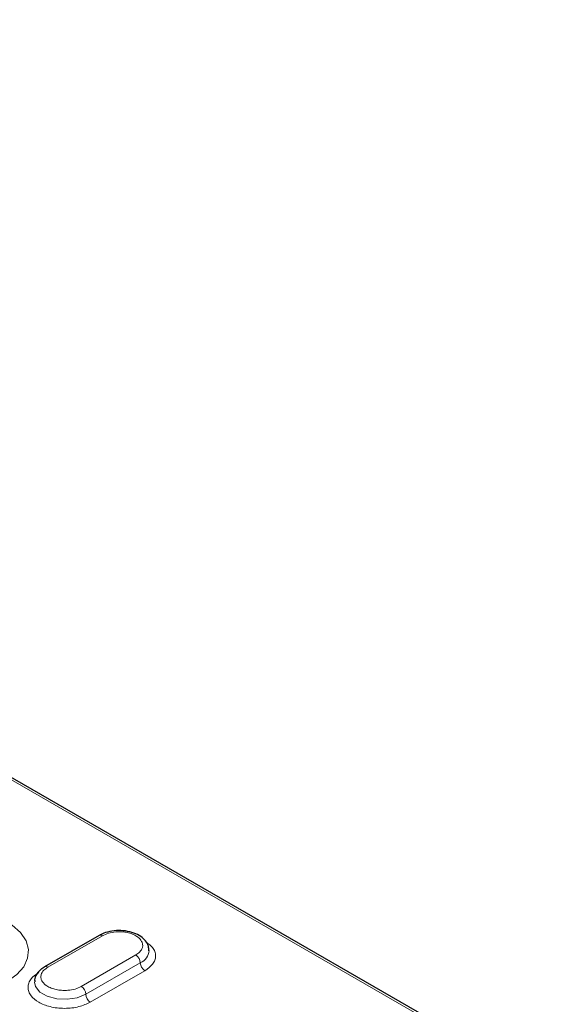
# Model space of a CAD drawing. Units: millimetres. Extents: x 0 to 420, y 0 to 297.
# Drawn here: x 159 to 181, y 73 to 111 of the extents above; entities that cross this region are included whole.
import ezdxf

# ---------------------------------------------------------------- set-up
doc = ezdxf.new("R2010")
doc.units = ezdxf.units.MM

msp = doc.modelspace()

# ---------------------------------------------------------------- linework, layer by layer
at = {"color": 8, "linetype": 'Continuous', "lineweight": 18}
for p, q in [((180.4729, 69.3478), (108.0598, 111.1511)), ((160.5576, 74.3728), (162.6789, 75.5974)), ((163.9752, 74.849), (161.8539, 73.6244)), ((162.0307, 73.3182), (164.152, 74.5428)), ((164.3288, 74.2367), (162.2075, 73.012))]:
    msp.add_line(p, q, dxfattribs=at)
at = {"color": 7, "linetype": 'Continuous', "lineweight": 25}
for p, q in [((180.7066, 69.3031), (108.0927, 111.2222)), ((162.5539, 75.6098), (160.4326, 74.3852))]:
    msp.add_line(p, q, dxfattribs=at)
at = {"color": 8, "linetype": 'Continuous', "lineweight": 18, "flags": 128}
for points in [[(154.9845, 76.129), (155.4435, 76.3436), (155.9698, 76.4984), (156.5403, 76.5867), (157.1302, 76.6045), (157.7136, 76.5512), (158.265, 76.429), (158.7604, 76.2433), (159.178, 76.0022), (159.4997, 75.7162), (159.7114, 75.3979), (159.8038, 75.0611), (159.7729, 74.7206), (159.62, 74.3912), (159.3518, 74.0874), (158.9801, 73.8224)], [(160.0391, 73.7911), (160.0788, 73.6202), (160.2501, 73.4082), (160.5366, 73.2428), (160.9038, 73.1439), (161.3074, 73.1235), (161.6988, 73.1841), (162.0307, 73.3182)]]:
    msp.add_lwpolyline(points, dxfattribs=at)
at = {"color": 8, "linetype": 'Continuous', "lineweight": 18}
for centre, radius, start, end in [((162.6056, 75.4952), 0.1257, 54.38242, 114.30712), ((163.7682, 74.5254), 0.3842, 2.60548, 57.39452), ((163.9406, 75.055), 0.5541, 292.4318, 356.62706), ((160.485, 74.2774), 0.1199, 52.74636, 115.95887), ((164.5358, 74.5603), 0.3842, 182.60548, 237.39452), ((161.6469, 73.3008), 0.3842, 2.60548, 57.39452), ((162.4145, 73.3357), 0.3842, 182.60548, 237.39452)]:
    msp.add_arc(centre, radius, start, end, dxfattribs=at)
at = {"color": 7, "linetype": 'Continuous', "lineweight": 25}
for points, knots in [([(164.4821, 75.0075), (164.4822, 75.0678), (164.4824, 75.2077), (164.3637, 75.4049), (164.1713, 75.5806), (163.9031, 75.7138), (163.5762, 75.7927), (163.221, 75.8066), (162.8803, 75.7534), (162.6648, 75.672), (162.5663, 75.6167), (162.5539, 75.6098)], [0, 0, 0, 0, 0.0870167, 0.2019793, 0.3201698, 0.4486701, 0.5829158, 0.7171774, 0.8520898, 0.9814123, 1, 1, 1, 1]), ([(160.4326, 74.3852), (160.385, 74.3548), (160.2602, 74.2752), (160.1204, 74.1084), (160.0354, 73.9311), (160.0478, 73.8298), (160.0507, 73.806)], [0, 0, 0, 0, 0.217299, 0.5698744, 0.8987523, 1, 1, 1, 1])]:
    msp.add_open_spline(points, degree=3, knots=knots, dxfattribs=at)
at = {"color": 8, "linetype": 'Continuous', "lineweight": 18}
for points, knots in [([(162.6789, 75.5974), (162.7549, 75.6338), (162.9069, 75.7066), (163.1656, 75.7503), (163.3978, 75.7554), (163.6029, 75.7327), (163.8023, 75.6819), (163.952, 75.6148), (164.0273, 75.5653), (164.051, 75.5479), (164.0518, 75.5472), (164.0548, 75.545), (164.1219, 75.4941), (164.2037, 75.4009), (164.2487, 75.2642), (164.244, 75.186), (164.2333, 75.1435), (164.2164, 75.0811), (164.1538, 74.9706), (164.0315, 74.8873), (163.9752, 74.849)], [0, 0, 0, 0, 0.1022995, 0.2045991, 0.2743259, 0.3439931, 0.4208421, 0.5000563, 0.5397715, 0.5398207, 0.540189, 0.5411946, 0.5449704, 0.6559218, 0.7256486, 0.7953158, 0.7961609, 0.8034317, 0.909682, 1, 1, 1, 1]), ([(164.3806, 75.3492), (164.473, 75.2825), (164.6256, 75.1724), (164.7226, 74.9821), (164.7543, 74.815), (164.723, 74.6477), (164.6147, 74.4409), (164.4414, 74.3171), (164.3288, 74.2367)], [0, 0, 0, 0, 0.2064815, 0.3409743, 0.4783212, 0.6156681, 0.7501609, 1, 1, 1, 1]), ([(161.8539, 73.6244), (161.7779, 73.588), (161.6259, 73.5153), (161.3672, 73.4715), (161.1349, 73.4664), (160.9299, 73.4891), (160.7305, 73.5399), (160.5808, 73.607), (160.5055, 73.6565), (160.4818, 73.674), (160.481, 73.6746), (160.478, 73.6768), (160.4109, 73.7277), (160.3291, 73.8209), (160.2841, 73.9576), (160.2887, 74.0358), (160.2995, 74.0783), (160.3164, 74.1407), (160.379, 74.2512), (160.5013, 74.3345), (160.5576, 74.3728)], [0, 0, 0, 0, 0.1022995, 0.2045991, 0.2743259, 0.3439931, 0.4208421, 0.5000563, 0.5397715, 0.5398207, 0.540189, 0.5411946, 0.5449704, 0.6559218, 0.7256486, 0.7953158, 0.7961609, 0.8034317, 0.909682, 1, 1, 1, 1]), ([(162.2075, 73.012), (162.0681, 72.947), (161.8537, 72.847), (161.4955, 72.7844), (161.2059, 72.7666), (160.9153, 72.7841), (160.5611, 72.8489), (160.1798, 72.9981), (159.9214, 73.2182), (159.8091, 73.4227), (159.7788, 73.5904), (159.8097, 73.7576), (159.9181, 73.9644), (160.0914, 74.0882), (160.204, 74.1686)], [0, 0, 0, 0, 0.1197284, 0.1841803, 0.25, 0.3158197, 0.3802716, 0.5, 0.6197284, 0.6841803, 0.75, 0.8158197, 0.8802716, 1, 1, 1, 1])]:
    msp.add_open_spline(points, degree=3, knots=knots, dxfattribs=at)

doc.saveas('drawing.dxf')
